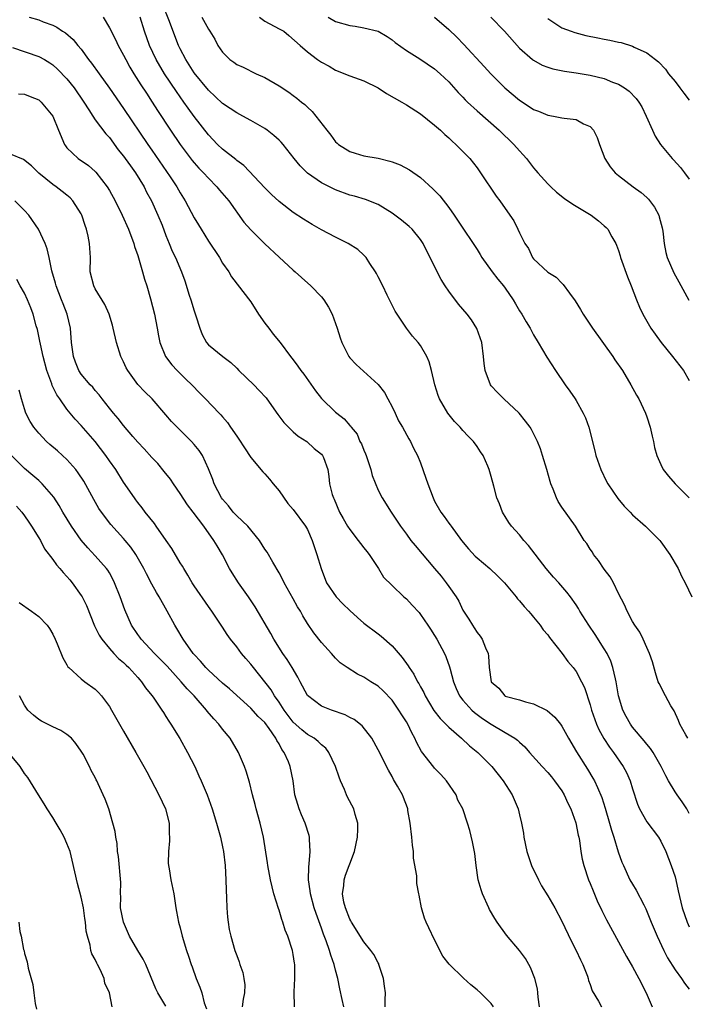
# Model space of a CAD drawing. Units: inches. Extents: x 2646000 to 2649000, y 1473000 to 1476000.
# Drawn here: x 2646574 to 2646669, y 1473525 to 1473665 of the extents above; entities that cross this region are included whole.
import ezdxf

# ---------------------------------------------------------------- set-up
doc = ezdxf.new("R2010")
doc.units = ezdxf.units.IN
doc.header["$MEASUREMENT"] = 0
doc.layers.add('LD26461473_2ft', color=232, linetype='Continuous')

msp = doc.modelspace()

# ---------------------------------------------------------------- linework, layer by layer
at = {"layer": 'LD26461473_2ft'}
for points, elevation in [([(2646668.8, 1473563), (2646668.52, 1473563.48), (2646667.67, 1473565), (2646667.5, 1473565.5), (2646666.86, 1473566.86), (2646666.43, 1473567.57), (2646665.64, 1473569), (2646664.74, 1473570.74), (2646664.62, 1473571), (2646664.24, 1473572.24), (2646663.81, 1473573.81), (2646663.41, 1473575), (2646663, 1473575.85), (2646662.5, 1473577), (2646662.01, 1473578.01), (2646661.31, 1473579), (2646661, 1473579.53), (2646660.22, 1473581), (2646659.87, 1473581.87), (2646659, 1473583.5), (2646658.29, 1473585), (2646657.82, 1473585.82), (2646657, 1473586.9), (2646656.17, 1473588.17), (2646655.47, 1473589), (2646655.31, 1473589.31), (2646655, 1473589.77), (2646654.53, 1473590.53), (2646654.17, 1473591), (2646652.93, 1473593), (2646651, 1473595.71), (2646650.49, 1473596.49), (2646650.23, 1473597), (2646649.78, 1473598.22), (2646649.44, 1473599), (2646649.33, 1473599.33), (2646648.88, 1473601), (2646648.28, 1473603), (2646647.96, 1473603.96), (2646647.53, 1473605), (2646646.69, 1473606.69), (2646646.49, 1473607), (2646645.87, 1473607.87), (2646644.97, 1473608.97), (2646642.8, 1473611), (2646641.91, 1473611.91), (2646641, 1473612.86), (2646640.89, 1473613), (2646640.14, 1473615), (2646640.02, 1473616.02), (2646639.93, 1473617), (2646639.66, 1473619), (2646638.98, 1473620.98), (2646638.2, 1473622.2), (2646637.61, 1473623), (2646636.39, 1473624.39), (2646635, 1473626.23), (2646634.48, 1473627), (2646633.91, 1473627.91), (2646633.34, 1473629), (2646632.38, 1473631), (2646631.91, 1473631.91), (2646631.38, 1473633), (2646631, 1473633.57), (2646629.82, 1473635), (2646629.41, 1473635.41), (2646628.3, 1473636.3), (2646627, 1473637.27), (2646625, 1473638.51), (2646623.21, 1473639.21), (2646621.67, 1473639.67), (2646621, 1473639.84), (2646619, 1473640.59), (2646617, 1473641.59), (2646615, 1473642.95), (2646613.97, 1473643.97), (2646613.13, 1473645), (2646611.57, 1473647), (2646611.3, 1473647.3), (2646611, 1473647.6), (2646610.27, 1473648.27), (2646609.33, 1473649), (2646609, 1473649.24), (2646607, 1473650.38), (2646605.88, 1473651), (2646605, 1473651.45), (2646604.09, 1473652.09), (2646603, 1473652.8), (2646601, 1473654.69), (2646599, 1473657.15), (2646597.79, 1473659), (2646597, 1473660.5), (2646596.75, 1473661), (2646595.39, 1473664.61), (2646594.6, 1473666.6)], 8694), ([(2646575.64, 1473665), (2646577, 1473664.63), (2646577.65, 1473664.35), (2646579, 1473663.89), (2646579.58, 1473663.58), (2646580.38, 1473663), (2646580.79, 1473662.79), (2646581.86, 1473661.86), (2646582.53, 1473661), (2646583, 1473660.46), (2646584.06, 1473659), (2646584.49, 1473658.49), (2646585.53, 1473657), (2646587, 1473654.97), (2646589, 1473652.09), (2646592.43, 1473647), (2646593, 1473646.19), (2646595.6, 1473642.4), (2646596.53, 1473641), (2646597, 1473640.15), (2646597.73, 1473639), (2646599, 1473636.61), (2646599.62, 1473635.62), (2646599.97, 1473635), (2646601, 1473633.34), (2646602.56, 1473631), (2646603, 1473630.21), (2646603.89, 1473629), (2646604.29, 1473628.29), (2646607, 1473624.73), (2646608.1, 1473623), (2646609, 1473621.74), (2646609.56, 1473621), (2646610.17, 1473620.17), (2646611.15, 1473619), (2646612.62, 1473617), (2646613, 1473616.55), (2646613.65, 1473615.65), (2646614.07, 1473615), (2646614.49, 1473614.49), (2646616.15, 1473612.15), (2646617, 1473611.08), (2646619, 1473609.14), (2646619.16, 1473609), (2646620.2, 1473608.2), (2646621, 1473607.26), (2646621.13, 1473607.13), (2646621.2, 1473607), (2646622.02, 1473606.02), (2646622.44, 1473605), (2646622.65, 1473604.65), (2646623, 1473603.74), (2646623.24, 1473603.24), (2646623.31, 1473603), (2646623.98, 1473601), (2646624.15, 1473600.15), (2646625, 1473598.09), (2646625.58, 1473597), (2646626.83, 1473595), (2646628.15, 1473593), (2646629, 1473591.85), (2646629.64, 1473591), (2646630.25, 1473590.25), (2646633, 1473587.01), (2646633.91, 1473585.91), (2646634.64, 1473585), (2646635, 1473584.49), (2646636.04, 1473583), (2646636.4, 1473582.4), (2646637, 1473581.14), (2646637.84, 1473579.84), (2646638.34, 1473579), (2646638.61, 1473578.61), (2646639, 1473577.94), (2646639.43, 1473577.43), (2646639.72, 1473577), (2646640.19, 1473575.81), (2646640.57, 1473575), (2646640.63, 1473574.63), (2646640.73, 1473573), (2646641, 1473570.99), (2646642.07, 1473570.07), (2646642.95, 1473569), (2646643, 1473568.97), (2646645, 1473568.43), (2646645.83, 1473568.17), (2646647, 1473567.88), (2646648.91, 1473566.91), (2646650, 1473566), (2646650.79, 1473565), (2646651, 1473564.71), (2646651.94, 1473563), (2646653.08, 1473561.08), (2646654.63, 1473558.63), (2646655.38, 1473557.38), (2646655.59, 1473557), (2646656.06, 1473556.06), (2646656.63, 1473554.63), (2646657.11, 1473553.11), (2646657.75, 1473551), (2646658.02, 1473550.02), (2646658.36, 1473549), (2646658.96, 1473546.96), (2646659.5, 1473545.5), (2646659.71, 1473545), (2646660.63, 1473543), (2646661, 1473542.35), (2646661.52, 1473541.52), (2646662.57, 1473539.43), (2646662.87, 1473538.87), (2646663.45, 1473537.45), (2646663.62, 1473537), (2646664.46, 1473535), (2646665.4, 1473533), (2646665.95, 1473531.95), (2646667, 1473530.23), (2646667.93, 1473529), (2646668.36, 1473528.36), (2646669, 1473527.53)], 8688), ([(2646586.11, 1473665), (2646587, 1473663.48), (2646587.85, 1473661.85), (2646588.25, 1473661), (2646589, 1473659.62), (2646589.31, 1473659), (2646589.91, 1473657.91), (2646590.46, 1473657), (2646591.44, 1473655.44), (2646592.23, 1473654.23), (2646593.06, 1473653), (2646593.82, 1473651.82), (2646595.66, 1473649), (2646596.99, 1473647), (2646597.84, 1473645.84), (2646598.72, 1473644.72), (2646599, 1473644.4), (2646599.66, 1473643.66), (2646600.32, 1473643), (2646601, 1473642.24), (2646602.2, 1473641), (2646602.55, 1473640.55), (2646603.87, 1473639), (2646606.02, 1473636.02), (2646607, 1473634.9), (2646609, 1473632.96), (2646611, 1473631.06), (2646613, 1473629.21), (2646613.29, 1473629), (2646614.16, 1473628.16), (2646615.49, 1473627), (2646617, 1473625.45), (2646617.33, 1473625), (2646618, 1473624), (2646618.49, 1473623), (2646619, 1473621.68), (2646619.23, 1473621), (2646619.63, 1473619.63), (2646619.86, 1473619), (2646620.86, 1473617), (2646621, 1473616.83), (2646621.89, 1473615.89), (2646625, 1473613.06), (2646625.9, 1473611.9), (2646626.4, 1473611), (2646627, 1473609.88), (2646627.42, 1473609), (2646627.9, 1473607.9), (2646628.44, 1473607), (2646629.34, 1473605.34), (2646629.59, 1473605), (2646630.03, 1473604.03), (2646630.58, 1473603), (2646631, 1473601.96), (2646631.77, 1473599.77), (2646632.02, 1473599), (2646632.78, 1473597), (2646633, 1473596.56), (2646633.88, 1473595), (2646634.36, 1473594.36), (2646635, 1473593.45), (2646635.2, 1473593.2), (2646635.33, 1473593), (2646636.8, 1473591), (2646637.79, 1473589.79), (2646638.74, 1473588.74), (2646639, 1473588.51), (2646640.8, 1473587), (2646641.93, 1473585.93), (2646642.86, 1473585), (2646644.52, 1473583), (2646644.73, 1473582.73), (2646645, 1473582.46), (2646645.66, 1473581.66), (2646646.27, 1473581), (2646646.59, 1473580.59), (2646647, 1473580.14), (2646647.91, 1473579), (2646648.36, 1473578.36), (2646649, 1473577.63), (2646649.27, 1473577.27), (2646651.05, 1473575), (2646651.84, 1473573.84), (2646652.58, 1473573), (2646653, 1473572.43), (2646653.79, 1473571), (2646654.19, 1473570.19), (2646655, 1473567.72), (2646655.19, 1473567), (2646655.65, 1473565.65), (2646655.9, 1473565), (2646656.24, 1473564.24), (2646656.95, 1473562.95), (2646657.74, 1473561.74), (2646658.3, 1473561), (2646659.69, 1473559), (2646660.15, 1473558.15), (2646660.66, 1473557), (2646661, 1473555.85), (2646661.68, 1473553.68), (2646661.97, 1473553), (2646663, 1473551.19), (2646664.65, 1473549), (2646665, 1473548.44), (2646665.71, 1473547), (2646666.48, 1473545), (2646667, 1473543.38), (2646667.1, 1473543), (2646667.44, 1473541.44), (2646668.03, 1473539), (2646668.7, 1473537), (2646669, 1473536.33)], 8690), ([(2646669, 1473552.35), (2646668.65, 1473553), (2646668.03, 1473554.03), (2646667.31, 1473555), (2646667, 1473555.44), (2646666.09, 1473557), (2646665.7, 1473557.7), (2646665.05, 1473559), (2646663.9, 1473561), (2646663.54, 1473561.54), (2646663, 1473562.19), (2646662.65, 1473562.65), (2646661, 1473564.58), (2646660.69, 1473565), (2646660.08, 1473566.08), (2646659.61, 1473567), (2646659.02, 1473569), (2646658.69, 1473571), (2646658.57, 1473571.43), (2646658.22, 1473573), (2646657.92, 1473573.92), (2646657.39, 1473575), (2646657, 1473575.67), (2646655.7, 1473577.7), (2646654.81, 1473579), (2646653.54, 1473581), (2646653.34, 1473581.34), (2646653, 1473581.87), (2646652.21, 1473583), (2646651.69, 1473583.69), (2646650.56, 1473585), (2646649.81, 1473585.81), (2646648.77, 1473587), (2646646.26, 1473590.26), (2646645.63, 1473591), (2646645, 1473591.79), (2646643.89, 1473593), (2646643.51, 1473593.51), (2646643, 1473594.36), (2646642.75, 1473594.75), (2646642.6, 1473595), (2646642.17, 1473596.17), (2646641.82, 1473597), (2646641.36, 1473598.64), (2646641, 1473600.04), (2646640.71, 1473601), (2646640.53, 1473601.47), (2646639.87, 1473603), (2646639.51, 1473603.51), (2646639, 1473604.29), (2646638.5, 1473605), (2646637.74, 1473605.74), (2646637, 1473606.53), (2646636.59, 1473607), (2646635.82, 1473607.82), (2646634.86, 1473609), (2646633.7, 1473611), (2646633.5, 1473611.5), (2646633.03, 1473613), (2646632.56, 1473615), (2646632.24, 1473616.24), (2646631.89, 1473617), (2646631, 1473618.54), (2646630.67, 1473619), (2646629.89, 1473619.89), (2646629.02, 1473621.02), (2646627.43, 1473623.43), (2646626.75, 1473624.75), (2646626.3, 1473625.7), (2646625.67, 1473627), (2646625, 1473628.26), (2646624.76, 1473628.76), (2646624.62, 1473629), (2646623.84, 1473630.16), (2646623.3, 1473631), (2646623.17, 1473631.17), (2646623, 1473631.32), (2646622.15, 1473632.15), (2646620.79, 1473633), (2646619, 1473633.87), (2646617, 1473634.93), (2646615.68, 1473635.68), (2646614.44, 1473636.44), (2646613, 1473637.39), (2646611, 1473638.94), (2646609.93, 1473639.93), (2646609, 1473640.86), (2646606.01, 1473644.01), (2646605, 1473644.73), (2646604.86, 1473644.86), (2646603, 1473646.33), (2646602.31, 1473647), (2646601, 1473648.38), (2646599, 1473650.96), (2646598.13, 1473652.13), (2646597.54, 1473653), (2646596.48, 1473654.48), (2646594.79, 1473657), (2646593.59, 1473659), (2646592.65, 1473661), (2646591.95, 1473663), (2646591.35, 1473665)], 8692), ([(2646600.08, 1473665), (2646601, 1473663.3), (2646601.22, 1473663), (2646601.89, 1473661.89), (2646602.35, 1473661), (2646603, 1473660.04), (2646604.03, 1473659), (2646604.62, 1473658.62), (2646605, 1473658.3), (2646605.93, 1473657.93), (2646607.76, 1473657), (2646609, 1473656.48), (2646611, 1473655.27), (2646612.38, 1473654.38), (2646613, 1473653.91), (2646613.53, 1473653.53), (2646614.19, 1473653), (2646614.65, 1473652.65), (2646615, 1473652.27), (2646615.66, 1473651.66), (2646616.21, 1473651), (2646617.76, 1473649), (2646618.33, 1473648.33), (2646619, 1473647.35), (2646619.2, 1473647.2), (2646619.39, 1473647), (2646621, 1473645.99), (2646621.78, 1473645.78), (2646623, 1473645.4), (2646625, 1473645.06), (2646625.18, 1473645), (2646626.65, 1473644.65), (2646627, 1473644.55), (2646628.11, 1473644.11), (2646629.43, 1473643.43), (2646631, 1473642.31), (2646632.74, 1473640.74), (2646633.72, 1473639.72), (2646635, 1473638.1), (2646635.77, 1473637), (2646637, 1473635.14), (2646638.47, 1473633), (2646639, 1473632.15), (2646639.42, 1473631.42), (2646639.7, 1473631), (2646641.15, 1473629), (2646641.95, 1473627.95), (2646642.76, 1473627), (2646643, 1473626.67), (2646644.13, 1473625), (2646644.44, 1473624.44), (2646645, 1473623.47), (2646645.32, 1473623), (2646645.93, 1473621.93), (2646646.51, 1473621), (2646647, 1473620.08), (2646647.66, 1473619), (2646648.89, 1473616.89), (2646650.08, 1473615), (2646651.45, 1473613), (2646652.12, 1473612.12), (2646652.87, 1473611), (2646653, 1473610.8), (2646654.03, 1473609), (2646654.33, 1473608.33), (2646654.79, 1473607), (2646655.66, 1473603.66), (2646655.82, 1473603), (2646656.49, 1473601), (2646657.33, 1473599.33), (2646657.48, 1473599), (2646658.9, 1473596.9), (2646659.83, 1473595.83), (2646660.64, 1473595), (2646661, 1473594.6), (2646662.81, 1473593), (2646664.83, 1473591), (2646665, 1473590.79), (2646666.29, 1473589), (2646667.45, 1473587), (2646667.94, 1473585.94), (2646668.43, 1473585), (2646669.37, 1473583)], 8696), ([(2646608.21, 1473665), (2646609, 1473664.46), (2646611, 1473663.37), (2646611.65, 1473663), (2646612.4, 1473662.4), (2646613.96, 1473661), (2646615, 1473660.08), (2646616.44, 1473659), (2646617, 1473658.62), (2646618.07, 1473658.07), (2646619, 1473657.49), (2646621, 1473656.71), (2646623, 1473656), (2646625, 1473654.99), (2646626.21, 1473654.21), (2646628.37, 1473653), (2646629, 1473652.62), (2646631, 1473651.35), (2646633, 1473649.74), (2646633.81, 1473649), (2646634.42, 1473648.42), (2646635, 1473647.94), (2646635.48, 1473647.48), (2646636.02, 1473647), (2646637, 1473646.01), (2646637.97, 1473645), (2646639, 1473643.68), (2646639.5, 1473643), (2646641.7, 1473639.7), (2646642.24, 1473639), (2646643.66, 1473637), (2646644.18, 1473636.18), (2646644.78, 1473635), (2646645, 1473634.5), (2646645.76, 1473633), (2646646.27, 1473632.27), (2646646.86, 1473631), (2646647, 1473630.81), (2646649, 1473628.95), (2646650.21, 1473628.21), (2646651, 1473627.37), (2646651.19, 1473627.19), (2646652.06, 1473625.94), (2646652.86, 1473624.86), (2646653.64, 1473623.64), (2646653.99, 1473623), (2646655.31, 1473621), (2646658.19, 1473617), (2646658.51, 1473616.51), (2646659.55, 1473615), (2646660.77, 1473613), (2646661.55, 1473611.55), (2646661.87, 1473611), (2646662.82, 1473609), (2646663, 1473608.49), (2646663.49, 1473607), (2646663.75, 1473605.75), (2646663.95, 1473605), (2646664.12, 1473604.12), (2646664.45, 1473603), (2646665, 1473601.71), (2646665.34, 1473601), (2646666.06, 1473600.06), (2646667.01, 1473599), (2646669, 1473597)], 8698), ([(2646617.93, 1473665), (2646619, 1473664.39), (2646621, 1473663.81), (2646621.75, 1473663.75), (2646623, 1473663.49), (2646625, 1473663.01), (2646626.27, 1473662.27), (2646627, 1473661.8), (2646627.42, 1473661.42), (2646629, 1473660.29), (2646630.91, 1473659.09), (2646633, 1473657.7), (2646633.8, 1473657), (2646635, 1473655.85), (2646636.35, 1473654.35), (2646637, 1473653.68), (2646637.32, 1473653.32), (2646637.65, 1473653), (2646639, 1473651.74), (2646642.12, 1473649), (2646644.21, 1473647), (2646645, 1473646.08), (2646645.52, 1473645.52), (2646645.98, 1473645), (2646647, 1473643.69), (2646647.33, 1473643.33), (2646647.6, 1473643), (2646649, 1473641.43), (2646649.43, 1473641), (2646650.26, 1473640.26), (2646651.37, 1473639.37), (2646652.54, 1473638.54), (2646655.12, 1473637), (2646656.19, 1473636.19), (2646657, 1473635.5), (2646657.26, 1473635.26), (2646657.5, 1473635), (2646658.06, 1473633.94), (2646658.61, 1473633), (2646658.73, 1473632.73), (2646659, 1473631.98), (2646659.24, 1473631.24), (2646659.29, 1473631), (2646660.26, 1473628.26), (2646660.81, 1473627), (2646661.57, 1473625), (2646661.99, 1473623.99), (2646662.43, 1473623), (2646663.59, 1473621), (2646664.18, 1473620.18), (2646665.04, 1473619), (2646666.65, 1473617), (2646668.21, 1473615), (2646669, 1473613.6)], 8700), ([(2646633, 1473665), (2646635, 1473663.28), (2646636.16, 1473662.16), (2646637.14, 1473661.14), (2646640.03, 1473658.03), (2646640.96, 1473657), (2646642.93, 1473655), (2646645, 1473653.26), (2646646.38, 1473652.38), (2646647, 1473651.94), (2646647.7, 1473651.7), (2646649, 1473651.12), (2646649.81, 1473651), (2646651, 1473650.78), (2646651.3, 1473650.7), (2646653, 1473650.52), (2646654.07, 1473649.93), (2646655, 1473649.55), (2646655.47, 1473649), (2646655.99, 1473647.99), (2646656.31, 1473647), (2646657.09, 1473645), (2646657.83, 1473643.83), (2646658.53, 1473643), (2646659, 1473642.61), (2646661.08, 1473641), (2646662.19, 1473640.19), (2646663, 1473639.49), (2646663.25, 1473639.25), (2646664.12, 1473638.12), (2646664.7, 1473637), (2646664.78, 1473636.78), (2646665.19, 1473635.19), (2646665.26, 1473634.74), (2646665.45, 1473633), (2646665.7, 1473631.7), (2646665.87, 1473631), (2646666.83, 1473628.83), (2646667.55, 1473627.55), (2646668.95, 1473624.95)], 8702), ([(2646640.97, 1473665), (2646642.86, 1473663), (2646645, 1473660.64), (2646646.86, 1473659), (2646647, 1473658.9), (2646648.21, 1473658.21), (2646649, 1473657.93), (2646649.7, 1473657.7), (2646651.37, 1473657.37), (2646653, 1473657.15), (2646655, 1473656.82), (2646657, 1473656.31), (2646658.18, 1473655.82), (2646659, 1473655.51), (2646659.86, 1473655), (2646660.52, 1473654.52), (2646661.51, 1473653.51), (2646661.9, 1473653), (2646662.3, 1473652.3), (2646662.94, 1473651), (2646663.8, 1473649), (2646664.19, 1473648.19), (2646664.93, 1473647), (2646666.62, 1473645), (2646666.81, 1473644.81), (2646667.76, 1473643.76), (2646668.35, 1473643), (2646669, 1473642.11)], 8704), ([(2646649, 1473664.81), (2646651, 1473663.51), (2646652.29, 1473663), (2646652.81, 1473662.81), (2646654.41, 1473662.41), (2646656.09, 1473662.09), (2646657, 1473661.87), (2646657.76, 1473661.76), (2646659, 1473661.46), (2646659.4, 1473661.4), (2646661, 1473660.89), (2646661.23, 1473660.77), (2646663, 1473659.97), (2646664.22, 1473659), (2646664.68, 1473658.68), (2646665.65, 1473657.65), (2646666.1, 1473657), (2646667, 1473655.89), (2646667.7, 1473655), (2646668.23, 1473654.23), (2646669, 1473653.28)], 8706), ([(2646573.28, 1473660.72), (2646577, 1473659.46), (2646577.84, 1473659), (2646578.56, 1473658.56), (2646579, 1473658.26), (2646579.67, 1473657.67), (2646581, 1473656.27), (2646582.02, 1473655), (2646583.39, 1473653), (2646584.1, 1473651.9), (2646584.65, 1473651), (2646585, 1473650.5), (2646586.5, 1473648.5), (2646587, 1473647.96), (2646588.26, 1473646.26), (2646589, 1473645.34), (2646589.25, 1473645), (2646589.96, 1473643.96), (2646590.68, 1473643), (2646591.9, 1473641), (2646592.26, 1473640.26), (2646592.94, 1473639), (2646593.85, 1473637), (2646594.44, 1473635.56), (2646595, 1473634.11), (2646595.47, 1473633), (2646595.9, 1473631.9), (2646596.36, 1473631), (2646597.2, 1473629), (2646597.69, 1473627.69), (2646598.3, 1473625.7), (2646598.54, 1473625), (2646599, 1473623.45), (2646599.24, 1473622.76), (2646599.79, 1473621), (2646600.11, 1473620.11), (2646600.72, 1473619), (2646601, 1473618.66), (2646603.02, 1473617), (2646604.16, 1473616.16), (2646605, 1473615.35), (2646605.31, 1473615), (2646607.42, 1473613), (2646608.19, 1473612.19), (2646609.15, 1473611.15), (2646609.28, 1473611), (2646610.81, 1473608.81), (2646611.67, 1473607.67), (2646612.33, 1473607), (2646613, 1473606.36), (2646613.72, 1473605.72), (2646614.91, 1473605), (2646615.98, 1473603.98), (2646617, 1473603.17), (2646617.16, 1473603), (2646617.26, 1473602.74), (2646617.89, 1473601), (2646618.05, 1473600.05), (2646618.11, 1473599), (2646618.5, 1473597.5), (2646618.69, 1473597), (2646618.81, 1473596.81), (2646619.56, 1473595), (2646620.07, 1473594.07), (2646620.68, 1473593), (2646621, 1473592.51), (2646622.2, 1473591), (2646622.53, 1473590.53), (2646623, 1473589.95), (2646623.4, 1473589.4), (2646623.73, 1473589), (2646625.05, 1473587), (2646625.78, 1473585.78), (2646627, 1473584.62), (2646628.66, 1473583), (2646629, 1473582.71), (2646629.83, 1473581.83), (2646630.79, 1473580.79), (2646631, 1473580.53), (2646632.06, 1473579), (2646632.43, 1473578.43), (2646633, 1473577.53), (2646633.31, 1473577), (2646634.39, 1473575), (2646634.59, 1473574.59), (2646635.12, 1473573.12), (2646635.2, 1473572.8), (2646635.67, 1473571), (2646636.04, 1473570.04), (2646636.53, 1473569), (2646637, 1473568.39), (2646638.25, 1473567), (2646638.64, 1473566.64), (2646639.79, 1473565.79), (2646641, 1473565), (2646643, 1473563.82), (2646644.36, 1473563), (2646644.73, 1473562.73), (2646645, 1473562.44), (2646645.77, 1473561.77), (2646646.41, 1473561), (2646648.2, 1473559), (2646649, 1473558.15), (2646649.53, 1473557.53), (2646649.96, 1473557), (2646651, 1473555.55), (2646651.33, 1473555), (2646651.84, 1473553.84), (2646652.27, 1473553), (2646652.98, 1473551.02), (2646653.3, 1473549.3), (2646653.38, 1473549), (2646653.47, 1473548.53), (2646653.67, 1473547), (2646653.89, 1473545.89), (2646654.09, 1473545), (2646654.77, 1473543), (2646655, 1473542.45), (2646655.41, 1473541.41), (2646656, 1473540), (2646656.64, 1473538.64), (2646657.32, 1473537.32), (2646660.15, 1473532.15), (2646661, 1473530.66), (2646661.9, 1473529), (2646662.92, 1473527), (2646663.78, 1473525)], 8686), ([(2646574.14, 1473654.14), (2646575, 1473654.13), (2646575.77, 1473653.77), (2646577, 1473653.3), (2646577.33, 1473653), (2646578.99, 1473651), (2646579.78, 1473649), (2646580.67, 1473647), (2646580.8, 1473646.8), (2646581, 1473646.54), (2646582.6, 1473645), (2646584.02, 1473644.02), (2646585, 1473643.16), (2646585.08, 1473643.08), (2646586.7, 1473641), (2646587, 1473640.5), (2646587.82, 1473639), (2646588.8, 1473637), (2646589.71, 1473635), (2646590.45, 1473633), (2646590.56, 1473632.56), (2646591, 1473631.3), (2646591.66, 1473629), (2646591.94, 1473627.94), (2646592.27, 1473627), (2646592.83, 1473625.17), (2646593.39, 1473623), (2646593.75, 1473621), (2646593.93, 1473619.93), (2646594.12, 1473619), (2646594.91, 1473617), (2646595.81, 1473615.81), (2646596.57, 1473615), (2646597.8, 1473613.8), (2646598.68, 1473613), (2646599.8, 1473611.8), (2646600.61, 1473611), (2646602.51, 1473609), (2646602.76, 1473608.76), (2646603, 1473608.46), (2646603.68, 1473607.69), (2646604.13, 1473607), (2646605, 1473605.72), (2646605.31, 1473605.3), (2646606.09, 1473604.09), (2646607, 1473602.74), (2646608.68, 1473600.68), (2646609, 1473600.4), (2646609.65, 1473599.65), (2646610.16, 1473599), (2646611, 1473598.01), (2646612.22, 1473596.22), (2646613, 1473595.35), (2646614.74, 1473593), (2646615, 1473592.53), (2646615.69, 1473591), (2646615.99, 1473589.99), (2646616.36, 1473589), (2646616.93, 1473587), (2646617.72, 1473585), (2646619.09, 1473583), (2646620.03, 1473582.03), (2646621, 1473581.06), (2646622.07, 1473580.07), (2646623, 1473579.26), (2646625, 1473577.76), (2646625.45, 1473577.45), (2646627, 1473576.08), (2646628.43, 1473574.43), (2646629.25, 1473573.25), (2646629.4, 1473573), (2646630.06, 1473572.06), (2646630.6, 1473571), (2646630.76, 1473570.76), (2646631, 1473570.28), (2646631.46, 1473569.46), (2646631.66, 1473569), (2646632.91, 1473566.91), (2646633.78, 1473565.78), (2646634.58, 1473565), (2646635, 1473564.56), (2646636.81, 1473563), (2646637.94, 1473561.94), (2646639.12, 1473561), (2646641.11, 1473559), (2646642.71, 1473557), (2646643.95, 1473555), (2646644.8, 1473553), (2646645, 1473552.15), (2646645.31, 1473551), (2646645.57, 1473549.57), (2646645.64, 1473549), (2646646.04, 1473547), (2646646.26, 1473546.26), (2646646.72, 1473545), (2646647.67, 1473543), (2646648.13, 1473542.13), (2646649, 1473540.7), (2646649.98, 1473539), (2646651, 1473537.14), (2646652.33, 1473534.33), (2646653.03, 1473533), (2646653.64, 1473531.64), (2646653.98, 1473531), (2646654.63, 1473529.37), (2646654.74, 1473529), (2646654.76, 1473528.76), (2646655, 1473528.16), (2646655.27, 1473527.27), (2646656.19, 1473525.81), (2646656.62, 1473525)], 8684), ([(2646647.81, 1473525), (2646647.63, 1473526.37), (2646647.59, 1473527), (2646647.54, 1473527.54), (2646647.16, 1473529), (2646646.56, 1473530.56), (2646645.83, 1473531.83), (2646644.99, 1473532.99), (2646643.16, 1473535.16), (2646641.84, 1473537), (2646641.5, 1473537.5), (2646640.78, 1473538.78), (2646640.66, 1473539), (2646639.75, 1473541), (2646639.56, 1473541.56), (2646639.16, 1473543), (2646638.89, 1473545), (2646638.68, 1473546.68), (2646638.37, 1473548.37), (2646637.96, 1473549.96), (2646637.67, 1473551), (2646637.01, 1473553), (2646636.27, 1473554.27), (2646636.03, 1473555), (2646634.7, 1473557), (2646633.9, 1473557.9), (2646633, 1473558.78), (2646632.9, 1473558.9), (2646631.13, 1473561.13), (2646630.45, 1473562.45), (2646630.22, 1473563), (2646629.78, 1473563.78), (2646629.19, 1473565), (2646629, 1473565.33), (2646628.34, 1473566.34), (2646627.95, 1473567), (2646627, 1473568.37), (2646625.71, 1473569.71), (2646625, 1473570.38), (2646623.97, 1473571), (2646623, 1473571.66), (2646622.08, 1473572.08), (2646620.62, 1473573), (2646619.66, 1473573.66), (2646619, 1473574.33), (2646618.41, 1473575), (2646617, 1473576.53), (2646615.92, 1473577.92), (2646615, 1473579.24), (2646614.34, 1473580.34), (2646614.01, 1473581), (2646613.61, 1473581.61), (2646613, 1473582.73), (2646611.72, 1473585), (2646611.5, 1473585.5), (2646611, 1473586.39), (2646610.1, 1473587.9), (2646609.32, 1473589.32), (2646609, 1473589.77), (2646608.25, 1473591), (2646606.58, 1473593), (2646605, 1473594.47), (2646604.51, 1473595), (2646603.86, 1473595.86), (2646603, 1473596.82), (2646602.87, 1473597), (2646601.81, 1473599), (2646601.61, 1473599.61), (2646601, 1473601.1), (2646600.15, 1473603), (2646599.7, 1473603.7), (2646599, 1473604.57), (2646598.63, 1473605), (2646597, 1473606.58), (2646595.8, 1473607.8), (2646595, 1473608.75), (2646593.03, 1473611), (2646592, 1473612), (2646591.04, 1473613.03), (2646589.59, 1473615), (2646589.39, 1473615.39), (2646589, 1473616.23), (2646588.62, 1473617), (2646588, 1473619), (2646587.55, 1473621), (2646587.44, 1473621.44), (2646586.95, 1473623), (2646586.37, 1473624.37), (2646585, 1473626.59), (2646584.78, 1473627), (2646584.29, 1473629), (2646584.31, 1473631), (2646584.2, 1473633), (2646583.99, 1473634.01), (2646583.76, 1473635), (2646583.55, 1473635.55), (2646583.09, 1473637), (2646583, 1473637.17), (2646581.84, 1473639), (2646581.43, 1473639.44), (2646581, 1473639.82), (2646580.34, 1473640.34), (2646579.45, 1473641), (2646579, 1473641.31), (2646577, 1473642.93), (2646575.99, 1473643.99), (2646574.86, 1473644.86), (2646573, 1473645.6)], 8682), ([(2646641.34, 1473525), (2646641, 1473525.49), (2646639.47, 1473527), (2646639, 1473527.44), (2646638.12, 1473528.12), (2646637.07, 1473529.07), (2646635.05, 1473531.05), (2646634.18, 1473532.18), (2646633, 1473534.48), (2646632.18, 1473536.18), (2646631.78, 1473537), (2646631.56, 1473537.56), (2646631.14, 1473539), (2646630.79, 1473540.79), (2646630.77, 1473541), (2646630.47, 1473542.47), (2646630.46, 1473543.54), (2646630.03, 1473546.03), (2646630.01, 1473547), (2646629.87, 1473547.87), (2646629.79, 1473549), (2646629.54, 1473551), (2646629.21, 1473552.79), (2646629.19, 1473553), (2646629.15, 1473553.15), (2646628.62, 1473554.62), (2646628.44, 1473555), (2646627.75, 1473556.25), (2646627.19, 1473557.19), (2646627, 1473557.6), (2646626.47, 1473558.47), (2646625, 1473561.37), (2646624.1, 1473563), (2646622.75, 1473564.75), (2646621.64, 1473565.64), (2646621, 1473565.94), (2646620.33, 1473566.33), (2646618.42, 1473567), (2646617, 1473567.56), (2646615.03, 1473569.03), (2646613.96, 1473571), (2646613.64, 1473571.64), (2646612.87, 1473573), (2646612.14, 1473574.14), (2646611.55, 1473575), (2646610.27, 1473577), (2646609.83, 1473577.83), (2646607.6, 1473581.6), (2646606.67, 1473583), (2646605.26, 1473585), (2646604.38, 1473586.38), (2646604, 1473587), (2646603, 1473588.94), (2646602.22, 1473590.22), (2646601.78, 1473591), (2646600.37, 1473593), (2646598.86, 1473595), (2646598.03, 1473596.03), (2646597, 1473597.61), (2646596.06, 1473599), (2646595.65, 1473599.65), (2646594.76, 1473600.76), (2646593.85, 1473601.85), (2646593, 1473602.71), (2646591.93, 1473603.93), (2646591, 1473604.88), (2646590.31, 1473605.69), (2646589, 1473607.24), (2646588.25, 1473608.25), (2646587.58, 1473609), (2646587, 1473609.71), (2646585.98, 1473611), (2646585.57, 1473611.57), (2646585, 1473612.21), (2646584.65, 1473612.65), (2646584.29, 1473613), (2646583, 1473614.51), (2646582.67, 1473615), (2646582.2, 1473616.2), (2646581.91, 1473617), (2646581.65, 1473619), (2646581.5, 1473621), (2646581.02, 1473623), (2646580.44, 1473624.44), (2646580.24, 1473625), (2646579.45, 1473627), (2646579.38, 1473627.38), (2646578.87, 1473629.13), (2646578.49, 1473631), (2646578.21, 1473632.21), (2646577.92, 1473633), (2646576.97, 1473635), (2646575.58, 1473637), (2646575, 1473637.64), (2646573.63, 1473639)], 8680), ([(2646626, 1473525), (2646625.99, 1473526.01), (2646626.03, 1473527), (2646625.92, 1473527.92), (2646625.76, 1473529), (2646625.13, 1473531), (2646625.09, 1473531.09), (2646625, 1473531.22), (2646624.4, 1473532.4), (2646624, 1473533), (2646623, 1473534.2), (2646621.22, 1473537), (2646621.16, 1473537.16), (2646621, 1473537.42), (2646620.37, 1473539), (2646620.16, 1473539.84), (2646619.96, 1473541), (2646620.16, 1473542.16), (2646620.19, 1473543), (2646620.37, 1473543.63), (2646620.92, 1473545), (2646621, 1473545.26), (2646621.67, 1473547), (2646622.09, 1473549), (2646622.13, 1473550.13), (2646622.13, 1473551), (2646621.76, 1473552.24), (2646621.55, 1473553), (2646620.68, 1473554.68), (2646620.54, 1473555), (2646620.24, 1473555.76), (2646619.67, 1473557), (2646619.48, 1473557.48), (2646618.99, 1473559), (2646618.05, 1473561), (2646617.6, 1473561.6), (2646617, 1473562.09), (2646616.55, 1473562.55), (2646615.94, 1473563), (2646615, 1473563.54), (2646614.2, 1473564.2), (2646613, 1473565.29), (2646611.71, 1473567), (2646611, 1473568.1), (2646610.35, 1473569), (2646609.86, 1473569.86), (2646607.36, 1473573), (2646607, 1473573.47), (2646606.3, 1473574.3), (2646605.69, 1473575), (2646605, 1473575.94), (2646604.15, 1473577), (2646603.67, 1473577.67), (2646603, 1473578.72), (2646601.47, 1473581), (2646601, 1473581.64), (2646599, 1473584.56), (2646598.72, 1473585), (2646598.08, 1473586.08), (2646597.51, 1473587), (2646597.33, 1473587.33), (2646597, 1473587.84), (2646595.85, 1473589.85), (2646595.01, 1473591), (2646593.6, 1473593), (2646593.37, 1473593.37), (2646592.08, 1473595), (2646591.62, 1473595.62), (2646591, 1473596.37), (2646590.74, 1473596.74), (2646590.53, 1473597), (2646589, 1473599.23), (2646587.89, 1473601), (2646587, 1473602.26), (2646586.5, 1473603), (2646584.99, 1473604.99), (2646583, 1473607.25), (2646582.15, 1473608.15), (2646581, 1473609.56), (2646580, 1473611), (2646579.57, 1473611.57), (2646578.92, 1473612.92), (2646578.85, 1473613.15), (2646578.16, 1473615), (2646577.64, 1473617), (2646577.24, 1473618.76), (2646577.18, 1473619.18), (2646576.81, 1473620.81), (2646576.65, 1473621.35), (2646576.2, 1473623), (2646575.88, 1473623.88), (2646575.43, 1473625), (2646575, 1473625.95), (2646574.4, 1473627), (2646573.89, 1473627.89)], 8678), ([(2646620.17, 1473525), (2646619.94, 1473526.06), (2646619.58, 1473527.58), (2646619.33, 1473529), (2646619, 1473530.19), (2646618.8, 1473531), (2646618.3, 1473532.3), (2646618.12, 1473533), (2646617.66, 1473534.34), (2646617.29, 1473535.29), (2646617, 1473536.15), (2646616.23, 1473538.23), (2646615.98, 1473539), (2646615.43, 1473541), (2646615.4, 1473541.4), (2646615.15, 1473543), (2646615.19, 1473544.81), (2646615.25, 1473545.25), (2646615.39, 1473547), (2646615.29, 1473548.71), (2646615.3, 1473549), (2646615.25, 1473549.25), (2646614.69, 1473551), (2646614.19, 1473552.19), (2646613.83, 1473553), (2646613.63, 1473553.63), (2646613.23, 1473555), (2646612.97, 1473557), (2646612.58, 1473559), (2646612.33, 1473559.67), (2646611.74, 1473561), (2646611.41, 1473561.41), (2646611, 1473562.22), (2646610.69, 1473562.69), (2646610.56, 1473563), (2646609.62, 1473564.38), (2646609, 1473565.22), (2646608.06, 1473566.06), (2646607, 1473567.25), (2646603.98, 1473569.98), (2646603, 1473570.81), (2646601, 1473572.64), (2646600.65, 1473573), (2646599.9, 1473573.9), (2646599, 1473574.84), (2646598.86, 1473575), (2646597.44, 1473577), (2646596.55, 1473578.55), (2646596.24, 1473579), (2646595.19, 1473581), (2646594.05, 1473583), (2646593.64, 1473583.64), (2646593, 1473584.79), (2646592.24, 1473586.24), (2646591.87, 1473587), (2646590.73, 1473589), (2646590.02, 1473590.02), (2646589.23, 1473591), (2646589, 1473591.27), (2646587.22, 1473593.22), (2646585.87, 1473595), (2646585.52, 1473595.52), (2646584.78, 1473596.78), (2646583.36, 1473599.36), (2646582.57, 1473600.57), (2646582.25, 1473601), (2646581, 1473602.42), (2646580.37, 1473603), (2646579.64, 1473603.64), (2646578.56, 1473604.56), (2646578.1, 1473605), (2646577, 1473606.18), (2646576.32, 1473607), (2646575.81, 1473607.81), (2646575.2, 1473609), (2646575, 1473609.58), (2646574.55, 1473611), (2646574.23, 1473612.23)], 8676), ([(2646613.19, 1473525), (2646613.12, 1473527.12), (2646613.22, 1473529), (2646613.21, 1473529.21), (2646613.22, 1473531), (2646613.18, 1473531.18), (2646613, 1473532.41), (2646612.9, 1473533), (2646612.22, 1473535), (2646611.86, 1473535.86), (2646611.52, 1473537), (2646611.38, 1473537.38), (2646611, 1473538.68), (2646610.91, 1473538.91), (2646610.27, 1473541), (2646610.01, 1473542.01), (2646609.78, 1473543), (2646609.4, 1473545), (2646609.36, 1473545.36), (2646608.81, 1473549), (2646608.34, 1473551), (2646607.76, 1473553), (2646607.62, 1473553.62), (2646607.24, 1473555), (2646606.81, 1473556.81), (2646606.35, 1473558.35), (2646606.11, 1473559), (2646605.26, 1473561), (2646604.06, 1473563), (2646603, 1473564.27), (2646602.46, 1473565), (2646601.75, 1473565.75), (2646600.85, 1473566.85), (2646600.74, 1473567), (2646598.97, 1473569), (2646598, 1473570), (2646597.16, 1473571), (2646595.18, 1473573.18), (2646594.2, 1473574.2), (2646593.39, 1473575), (2646591.48, 1473577), (2646591.29, 1473577.29), (2646591, 1473577.67), (2646590.11, 1473579), (2646589.16, 1473581.16), (2646588.53, 1473583), (2646587.74, 1473585), (2646587.5, 1473585.5), (2646587, 1473586.39), (2646586.77, 1473586.77), (2646586.6, 1473587), (2646585, 1473588.82), (2646583.93, 1473589.93), (2646583, 1473591.01), (2646581.63, 1473593), (2646580.42, 1473595), (2646579.91, 1473595.91), (2646579.12, 1473597.12), (2646577.49, 1473599), (2646577.25, 1473599.25), (2646577, 1473599.45), (2646576.18, 1473600.18), (2646575, 1473601.14), (2646573.13, 1473603)], 8674), ([(2646573.85, 1473595.85), (2646574.62, 1473595), (2646575, 1473594.48), (2646575.58, 1473593.58), (2646575.99, 1473593), (2646577, 1473591.37), (2646577.23, 1473591), (2646577.82, 1473589.82), (2646579, 1473588.31), (2646579.52, 1473587.52), (2646580.01, 1473587), (2646580.44, 1473586.44), (2646581, 1473585.88), (2646581.39, 1473585.39), (2646581.73, 1473585), (2646583, 1473583.22), (2646583.13, 1473583), (2646583.76, 1473581.76), (2646584.91, 1473578.91), (2646585.57, 1473577.57), (2646585.93, 1473577), (2646587, 1473575.7), (2646587.64, 1473575), (2646588.3, 1473574.3), (2646589, 1473573.73), (2646589.36, 1473573.36), (2646589.75, 1473573), (2646591, 1473571.61), (2646591.28, 1473571.28), (2646591.55, 1473571), (2646592.12, 1473570.12), (2646593, 1473569.07), (2646593.2, 1473568.8), (2646594.42, 1473567), (2646594.64, 1473566.64), (2646595, 1473566.09), (2646595.41, 1473565.41), (2646595.71, 1473565), (2646596.96, 1473562.96), (2646598.06, 1473561), (2646599.06, 1473559), (2646599.67, 1473557.67), (2646599.96, 1473557), (2646600.81, 1473555), (2646601.54, 1473553), (2646602.16, 1473551), (2646602.32, 1473550.32), (2646602.7, 1473549), (2646603, 1473547.65), (2646603.13, 1473547), (2646603.36, 1473545), (2646603.47, 1473543), (2646603.5, 1473541.5), (2646603.57, 1473540.43), (2646603.6, 1473539), (2646603.68, 1473537.68), (2646603.78, 1473537), (2646603.96, 1473535.96), (2646604.17, 1473535), (2646604.75, 1473533), (2646605, 1473532.27), (2646605.36, 1473531.36), (2646605.45, 1473531), (2646605.86, 1473529.86), (2646606.02, 1473529), (2646606.14, 1473528.14), (2646606.11, 1473527), (2646605.91, 1473526.09), (2646605.78, 1473525)], 8672), ([(2646574.23, 1473582.23), (2646575.98, 1473581), (2646577, 1473580.23), (2646578.18, 1473579), (2646578.53, 1473578.53), (2646579, 1473577.71), (2646579.35, 1473577), (2646579.62, 1473576.38), (2646580.39, 1473574.39), (2646581, 1473573.37), (2646581.12, 1473573.12), (2646581.24, 1473573), (2646583, 1473571.43), (2646583.54, 1473571), (2646585, 1473569.94), (2646585.48, 1473569.48), (2646585.9, 1473569), (2646587, 1473567.5), (2646587.31, 1473567), (2646589, 1473563.99), (2646590.75, 1473561), (2646591.88, 1473559), (2646592.27, 1473558.27), (2646593.97, 1473555), (2646594.91, 1473553), (2646595.44, 1473551), (2646595.47, 1473549.47), (2646595.51, 1473549), (2646595.52, 1473548.48), (2646595.35, 1473547), (2646595.32, 1473545.32), (2646595.36, 1473545), (2646595.45, 1473544.55), (2646595.7, 1473543), (2646596.11, 1473541), (2646596.41, 1473539), (2646596.51, 1473538.51), (2646596.76, 1473537), (2646597, 1473536.17), (2646597.27, 1473535), (2646597.9, 1473533), (2646598.19, 1473532.19), (2646598.57, 1473531), (2646598.69, 1473530.69), (2646599.27, 1473529), (2646599.81, 1473527.81), (2646600.06, 1473527), (2646600.42, 1473525.58), (2646600.73, 1473524.73)], 8670), ([(2646595, 1473525.1), (2646593.85, 1473527), (2646593.58, 1473527.58), (2646592.16, 1473531), (2646591.76, 1473531.76), (2646591, 1473533), (2646589.83, 1473535), (2646588.97, 1473536.97), (2646588.59, 1473539), (2646588.6, 1473540.6), (2646588.57, 1473541), (2646588.6, 1473542.6), (2646588.27, 1473546.27), (2646588.15, 1473547), (2646588.1, 1473548.1), (2646587.91, 1473549), (2646587.83, 1473549.83), (2646587.5, 1473551), (2646586.9, 1473553), (2646586.38, 1473554.38), (2646586.13, 1473555), (2646585.42, 1473556.58), (2646585.22, 1473557), (2646585.13, 1473557.14), (2646585, 1473557.43), (2646584.43, 1473558.43), (2646584.18, 1473559), (2646583.27, 1473560.73), (2646583, 1473561.2), (2646582.26, 1473562.26), (2646581.62, 1473563), (2646581, 1473563.55), (2646580.12, 1473564.12), (2646579, 1473564.6), (2646577.4, 1473565.4), (2646577, 1473565.64), (2646576.26, 1473566.26), (2646575.47, 1473567), (2646575, 1473567.69), (2646574.29, 1473569)], 8668), ([(2646587.38, 1473525), (2646587, 1473527), (2646586.35, 1473528.35), (2646586.26, 1473529), (2646585.71, 1473530.29), (2646585.33, 1473531), (2646585.2, 1473531.2), (2646585, 1473531.69), (2646584.52, 1473532.52), (2646584.39, 1473533), (2646584.27, 1473533.74), (2646583.88, 1473535), (2646583.72, 1473535.72), (2646583.63, 1473537), (2646583.53, 1473537.53), (2646583.34, 1473539), (2646583, 1473540.51), (2646582.48, 1473542.48), (2646581.75, 1473545.75), (2646581.43, 1473547), (2646581, 1473548.1), (2646580.62, 1473549), (2646580.04, 1473550.04), (2646579.48, 1473551), (2646579, 1473551.78), (2646578.19, 1473553), (2646577.75, 1473553.75), (2646576.98, 1473554.98), (2646575.46, 1473557.46), (2646575, 1473558.04), (2646574.36, 1473559), (2646573, 1473560.66)], 8666), ([(2646574.19, 1473537), (2646574.34, 1473535.66), (2646574.51, 1473535), (2646574.86, 1473533.14), (2646574.93, 1473532.93), (2646575, 1473532.56), (2646575.38, 1473531.38), (2646575.52, 1473530.48), (2646576.17, 1473528.17), (2646576.33, 1473527), (2646576.51, 1473525.49), (2646576.68, 1473524.68)], 8664)]:
    msp.add_lwpolyline(points, dxfattribs=dict(at, elevation=elevation))

doc.saveas('drawing.dxf')
